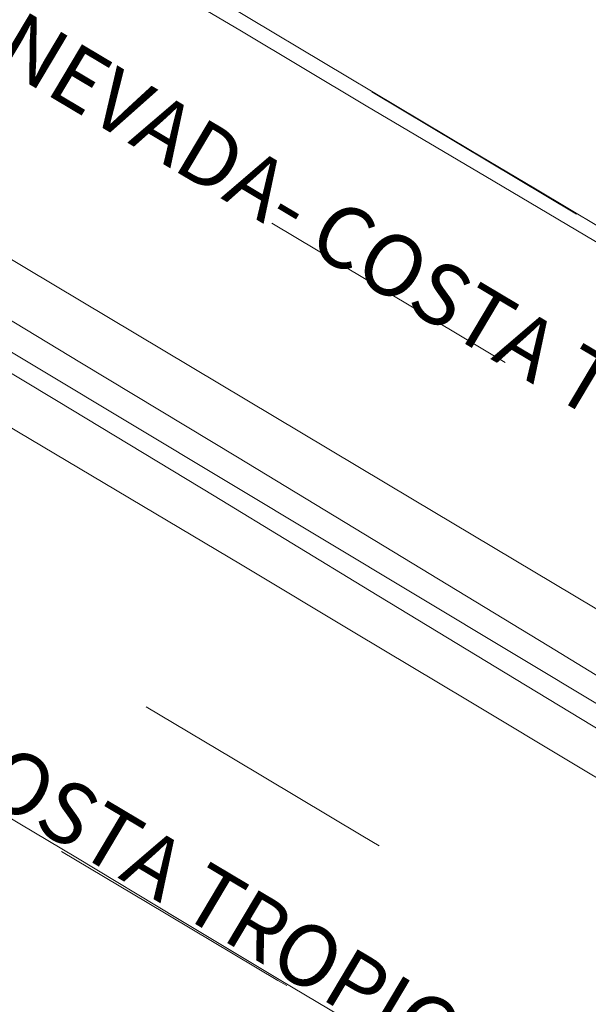
# Model space of a CAD drawing. Extents: x 444483 to 445236, y 4114993 to 4115686.
# Drawn here: x 444916 to 444928, y 4115096 to 4115117 of the extents above; entities that cross this region are included whole.
import ezdxf
from ezdxf.enums import TextEntityAlignment as Align

# ---------------------------------------------------------------- set-up
doc = ezdxf.new("R2010")
doc.units = 0
doc.layers.add('PLANOBASE', color=9, linetype='Continuous', lineweight=0, true_color=0x808080)
doc.styles.add('TXT-CAJETIN', font='arial.ttf', dxfattribs={"height": 1.29})

# ---------------------------------------------------------------- blocks, each defined once
blk = doc.blocks.new('A$Ce2c3b4eb')
at = {"layer": 'PLANOBASE'}
for points in [[(444903.75, 4115117.69, 0), (444907.04, 4115115.73, 0), (444910.32, 4115113.76, 0), (444913.61, 4115111.79, 0), (444916.89, 4115109.81, 0), (444920.17, 4115107.83, 0), (444923.45, 4115105.84, 0), (444926.72, 4115103.86, 0), (444929.99, 4115101.86, 0), (444933.26, 4115099.87, 0), (444945.34, 4115092.63, 0), (444951.93, 4115088.64, 0)], [(444899.97, 4115118.83, 0), (444903.26, 4115116.87, 0), (444906.55, 4115114.91, 0), (444909.83, 4115112.94, 0), (444913.12, 4115110.97, 0), (444916.4, 4115109, 0), (444919.68, 4115107.02, 0), (444922.95, 4115105.03, 0), (444926.23, 4115103.04, 0), (444929.5, 4115101.05, 0), (444932.77, 4115099.05, 0), (444944.85, 4115091.82, 0), (444951.94, 4115087.53, 0)], [(444949.35, 4115099.47, 0), (444947.27, 4115100.71, 0), (444944.56, 4115102.33, 0), (444941.85, 4115103.95, 0), (444939.13, 4115105.56, 0), (444936.42, 4115107.18, 0), (444933.7, 4115108.8, 0), (444930.99, 4115110.41, 0), (444928.27, 4115112.03, 0), (444925.55, 4115113.64, 0), (444922.88, 4115115.22, 0), (444920.22, 4115116.81, 0), (444917.55, 4115118.39, 0)], [(444951.95, 4115086.51, 0), (444936.85, 4115095.61, 0), (444934.48, 4115097.04, 0), (444932.12, 4115098.46, 0), (444929.75, 4115099.88, 0), (444927.38, 4115101.3, 0), (444925.01, 4115102.72, 0), (444922.64, 4115104.14, 0), (444920.27, 4115105.56, 0), (444917.9, 4115106.97, 0), (444915.53, 4115108.38, 0), (444913.16, 4115109.8, 0), (444910.78, 4115111.21, 0), (444908.52, 4115112.56, 0), (444906.26, 4115113.91, 0), (444904, 4115115.26, 0), (444901.73, 4115116.61, 0), (444899.47, 4115117.96, 0)], [(444841.16, 4115153.94, 0), (444860.29, 4115142.78, 0), (444909.95, 4115113.32, 0), (444951.94, 4115088.11, 0)], [(444951.92, 4115090.21, 0), (444937.48, 4115098.82, 0), (444923.85, 4115106.95, 0), (444911.06, 4115114.59, 0), (444898.7, 4115121.93, 0), (444888.51, 4115127.91, 0), (444888.06, 4115128.17, 0), (444876.6, 4115134.93, 0), (444874.45, 4115136.21, 0), (444872.29, 4115137.49, 0), (444870.14, 4115138.77, 0), (444867.99, 4115140.04, 0), (444865.84, 4115141.32, 0), (444863.68, 4115142.59, 0), (444861.53, 4115143.87, 0), (444859.38, 4115145.14, 0), (444857.23, 4115146.42, 0), (444855.07, 4115147.69, 0), (444852.92, 4115148.97, 0), (444844.48, 4115153.93, 0)], [(444914.37, 4115100.84, 0), (444916.77, 4115099.42, 0), (444918.91, 4115098.13, 0), (444921.05, 4115096.85, 0), (444923.19, 4115095.57, 0), (444924.14, 4115094.99, 0), (444926.28, 4115093.71, 0), (444928.42, 4115092.43, 0), (444930.56, 4115091.15, 0), (444932.7, 4115089.86, 0), (444933.65, 4115089.29, 0), (444934.61, 4115088.72, 0), (444935.57, 4115088.15, 0), (444936.81, 4115087.4, 0), (444946.45, 4115081.6, 0), (444947.7, 4115080.85, 0), (444948.94, 4115080.1, 0), (444950.19, 4115079.35, 0)], [(444951.86, 4115098.31, 0), (444937.34, 4115106.97, 0), (444929.16, 4115111.85, 0), (444926.44, 4115113.47, 0), (444925.08, 4115114.28, 0), (444917.33, 4115118.91, 0), (444915.97, 4115119.72, 0), (444914.61, 4115120.53, 0), (444913.25, 4115121.34, 0), (444911.89, 4115122.15, 0), (444904.36, 4115126.63, 0), (444903, 4115127.45, 0), (444900.87, 4115128.71, 0), (444893.65, 4115132.96, 0), (444891.3, 4115134.36, 0), (444889.18, 4115135.63, 0), (444885, 4115138.1, 0)], [(444923, 4115115.51, 0), (444927.3, 4115112.94, 0)], [(444925.8, 4115109.82, 0), (444920.89, 4115112.75, 0)], [(444918.25, 4115102.58, 0), (444920.05, 4115101.51, 0), (444922.81, 4115099.86, 0), (444923.15, 4115099.66, 0)], [(444916.47, 4115099.54, 0), (444918.27, 4115098.47, 0), (444921.02, 4115096.83, 0), (444921.21, 4115096.72, 0)]]:
    blk.add_polyline3d(points, dxfattribs=at)
at = {"layer": 'PLANOBASE', "style": 'TXT-CAJETIN'}
for p in [(444897.035, 4115126.372), (444889.192, 4115115.465)]:
    blk.add_text('AUTOVÍA A-44 DE SIERRA NEVADA- COSTA TROPICAL', height=1.29, rotation=329.2258, dxfattribs=at).set_placement(p, align=Align.BOTTOM_LEFT)

msp = doc.modelspace()

# ---------------------------------------------------------------- block references
at = {"layer": 'PLANOBASE'}
msp.add_blockref('A$Ce2c3b4eb', (0, 0), dxfattribs=at)

doc.saveas('drawing.dxf')
